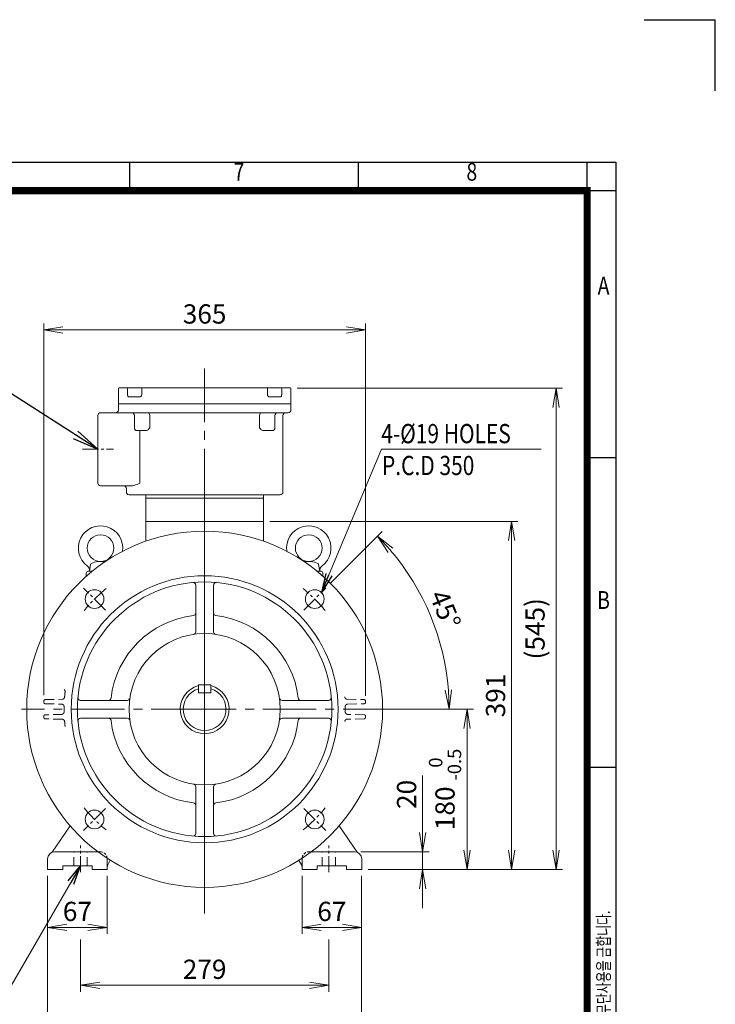
# Model space of a CAD drawing. Units: millimetres. Extents: x 0 to 2376, y 0 to 1680.
# Drawn here: x 1594 to 2376, y 574 to 1680 of the extents above; entities that cross this region are included whole.
import ezdxf
from ezdxf.enums import TextEntityAlignment as Align

# ---------------------------------------------------------------- set-up
doc = ezdxf.new("R2010")
doc.units = ezdxf.units.MM
doc.header["$LTSCALE"] = 80
doc.linetypes.add('CENTER2', pattern=[1.125, 0.75, -0.125, 0.125, -0.125])
doc.linetypes.add('HIDDEN2', pattern=[0.1875, 0.125, -0.0625])
doc.layers.get('0').update_dxf_attribs({"linetype": 'CONTINUOUS', "lineweight": 30})
doc.layers.get('DEFPOINTS').update_dxf_attribs({"linetype": 'CONTINUOUS'})
for name, color, linetype, lineweight in [('CENTER LINE', 1, 'CENTER2', 9), ('DIMENSION LINE', 2, 'CONTINUOUS', 13), ('HIDDEN OUTLINE', 2, 'HIDDEN2', 20), ('OUTLINE', 3, 'CONTINUOUS', 20)]:
    doc.layers.add(name, color=color, linetype=linetype, lineweight=lineweight)
doc.styles.add('ROMANS', font='romans.shx', dxfattribs={"width": 0.7, "height": 3.5, "bigfont": 'whgtxt.shx'})
doc.styles.get("Standard").update_dxf_attribs({"font": 'romans.shx', "width": 0.8, "bigfont": 'whgtxt.shx'})
doc.dimstyles.new('AM_ISO$7', dxfattribs={"dimtxt": 25, "dimasz": 23, "dimexe": 5, "dimexo": 5, "dimgap": 5, "dimtad": 1, "dimdec": 0, "dimdsep": 46, "dimtxsty": 'Standard', "dimblk": 'OPEN', "dimcen": 0, "dimclrd": 2, "dimclre": 2, "dimclrt": 7, "dimadec": 0, "dimazin": 2, "dimtp": 0.1, "dimtm": 0.1, "dimtfac": 0.71, "dimtdec": 0, "dimtmove": 0, "dimatfit": 3, "dimldrblk": 'OPEN', "dimfxl": 0, "dimlwd": -1, "dimlwe": -1, "dimarcsym": 0})
doc.dimstyles.get("Standard").update_dxf_attribs({"dimscale": 7.2, "dimtxt": 3, "dimasz": 3, "dimexe": 1, "dimexo": 1, "dimgap": 1, "dimtad": 1, "dimdec": 1, "dimzin": 9, "dimdsep": 46, "dimtxsty": 'Standard', "dimblk": 'OPEN', "dimcen": 0, "dimclrd": 256, "dimclre": 256, "dimclrt": 7, "dimadec": 1, "dimazin": 2, "dimtfac": 1, "dimtdec": 1, "dimtmove": 0, "dimatfit": 3, "dimldrblk": 'OPEN', "dimfxl": 0, "dimtolj": 1, "dimtzin": 0, "dimlwd": 9, "dimlwe": 9, "dimarcsym": 0})

# ---------------------------------------------------------------- blocks, each defined once
blk = doc.blocks.new('HS_A4양식_S_L(210X297MM)')
at = {"color": 0}
for p, q in [((18, 190), (283, 190)), ((283, 190), (283, 14)), ((283, 148.5), (279, 148.5)), ((283, 105), (279, 105))]:
    blk.add_line(p, q, dxfattribs=at)
for p, q in [((214.75, 186), (214.75, 190)), ((246.88, 186), (246.88, 190)), ((279, 186.04), (279, 190)), ((18, 186), (283, 186)), ((279, 186.04), (279, 14))]:
    blk.add_line(p, q)
at = {"color": 3, "const_width": 1}
blk.add_lwpolyline([(22, 18), (279, 18), (279, 186), (22, 186), (22, 17.5)], dxfattribs=at)
at = {"style": 'ROMANS', "width": 0.8}
for s, p in [('7', (230.08, 188.32)), ('8', (262.79, 188.32)), ('A', (281.3, 172.34)), ('B', (281.3, 128.2))]:
    blk.add_text(s, height=2.5, dxfattribs=at).set_placement(p, align=Align.MIDDLE)
at = {"style": 'ROMANS', "width": 0.7}
blk.add_text('이 도면상에 표시된 정보는 (주)효성의 소유이며 당사의 사전 서면동의 없이 무단사용을 금합니다.', height=1.75, rotation=90, dxfattribs=at).set_placement((282.18, 19.25))
blk = doc.blocks.new('A$C5FAF631A')
at = {"layer": 'HIDDEN OUTLINE'}
for p, q in [((-286.5, 0), (-286.5, 16)), ((-271.5, 0), (-271.5, 16)), ((-7.5, 0), (-7.5, 16)), ((7.5, 0), (7.5, 16))]:
    blk.add_line(p, q, dxfattribs=at)
blk = doc.blocks.new('_Open')
at = {"color": 0, "linetype": 'ByBlock', "lineweight": -2}
for p, q in [((-1, 0.167), (0, 0)), ((-1, -0.167), (0, 0)), ((0, 0), (-1, 0))]:
    blk.add_line(p, q, dxfattribs=at)
blk = doc.blocks.new('*D16')
at = {"layer": 'DEFPOINTS', "color": 0, "transparency": 16777216}
for p in [(1898.7, 1266.2), (1978.5, 725.5), (2197, 725.5)]:
    blk.add_point(p, dxfattribs=at)
at = {"layer": 'DIMENSION LINE', "lineweight": 9, "transparency": 16777216}
for p, q in [((1905.9, 1266.2), (2204.2, 1266.2)), ((2197, 1244.6), (2197, 747.1)), ((1985.7, 725.5), (2204.2, 725.5))]:
    blk.add_line(p, q, dxfattribs=at)
at = {"layer": 'DIMENSION LINE', "lineweight": 9, "transparency": 16777216, "xscale": 21.6, "yscale": 21.6, "zscale": 21.6}
for p, rotation in [((2197, 1266.2), 90), ((2197, 725.5), 270)]:
    blk.add_blockref('_Open', p, dxfattribs=dict(at, rotation=rotation))
at = {"layer": 'DIMENSION LINE', "color": 7, "transparency": 16777216, "insert": (2173.4, 995.9), "char_height": 21.6, "attachment_point": 5, "rotation": 90}
blk.add_mtext('\\A1;(545)\\P', dxfattribs=at)
blk = doc.blocks.new('*D17')
at = {"layer": 'DEFPOINTS', "color": 0, "transparency": 16777216}
for p in [(1993.8, 905.5), (2097, 905.5), (1978.5, 725.5)]:
    blk.add_point(p, dxfattribs=at)
at = {"layer": 'DIMENSION LINE', "lineweight": 9, "transparency": 16777216}
for p, q in [((2001, 905.5), (2104.2, 905.5)), ((2097, 747.1), (2097, 883.9)), ((1985.7, 725.5), (2104.2, 725.5))]:
    blk.add_line(p, q, dxfattribs=at)
at = {"layer": 'DIMENSION LINE', "lineweight": 9, "transparency": 16777216, "xscale": 21.6, "yscale": 21.6, "zscale": 21.6}
for p, rotation in [((2097, 905.5), 90), ((2097, 725.5), 270)]:
    blk.add_blockref('_Open', p, dxfattribs=dict(at, rotation=rotation))
at = {"layer": 'DIMENSION LINE', "color": 7, "transparency": 16777216, "insert": (2072.2, 815.5), "char_height": 21.6, "attachment_point": 5, "rotation": 90}
blk.add_mtext('\\A1;180 {\\Fromans|c129;\\H0.7x;\\S 0^ -0.5;}', dxfattribs=at)
blk = doc.blocks.new('*D18')
at = {"layer": 'DEFPOINTS', "color": 0, "transparency": 16777216}
for p in [(1970.5, 745.5), (2047, 745.5), (1978.5, 725.5)]:
    blk.add_point(p, dxfattribs=at)
at = {"layer": 'DIMENSION LINE', "lineweight": 9, "transparency": 16777216}
for p, q in [((2047, 767.1), (2047, 831.1)), ((1977.7, 745.5), (2054.2, 745.5)), ((2047, 725.5), (2047, 745.5)), ((1985.7, 725.5), (2054.2, 725.5)), ((2047, 703.9), (2047, 682.3))]:
    blk.add_line(p, q, dxfattribs=at)
at = {"layer": 'DIMENSION LINE', "lineweight": 9, "transparency": 16777216, "xscale": 21.6, "yscale": 21.6, "zscale": 21.6}
for p, rotation in [((2047, 745.5), 270), ((2047, 725.5), 90)]:
    blk.add_blockref('_Open', p, dxfattribs=dict(at, rotation=rotation))
at = {"layer": 'DIMENSION LINE', "color": 7, "transparency": 16777216, "insert": (2029, 809.9), "char_height": 21.6, "attachment_point": 5, "rotation": 90}
blk.add_mtext('\\A1;20', dxfattribs=at)
blk = doc.blocks.new('*D19')
at = {"layer": 'DEFPOINTS', "color": 0, "transparency": 16777216}
for p in [(1625.5, 725.5), (1692.5, 725.5), (1692.5, 660.5)]:
    blk.add_point(p, dxfattribs=at)
at = {"layer": 'DIMENSION LINE', "lineweight": 9, "transparency": 16777216}
for p, q in [((1625.5, 718.3), (1625.5, 653.3)), ((1692.5, 718.3), (1692.5, 653.3)), ((1647.1, 660.5), (1670.9, 660.5))]:
    blk.add_line(p, q, dxfattribs=at)
at = {"layer": 'DIMENSION LINE', "lineweight": 9, "transparency": 16777216, "xscale": 21.6, "yscale": 21.6, "zscale": 21.6, "rotation": 180}
blk.add_blockref('_Open', (1625.5, 660.5), dxfattribs=at)
at = {"layer": 'DIMENSION LINE', "lineweight": 9, "transparency": 16777216, "xscale": 21.6, "yscale": 21.6, "zscale": 21.6}
blk.add_blockref('_Open', (1692.5, 660.5), dxfattribs=at)
at = {"layer": 'DIMENSION LINE', "color": 7, "transparency": 16777216, "insert": (1659, 678.5), "char_height": 21.6, "attachment_point": 5}
blk.add_mtext('\\A1;67', dxfattribs=at)
blk = doc.blocks.new('*D20')
at = {"layer": 'DEFPOINTS', "color": 0, "transparency": 16777216}
for p in [(1911.5, 725.5), (1978.5, 725.5), (1978.5, 660.5)]:
    blk.add_point(p, dxfattribs=at)
at = {"layer": 'DIMENSION LINE', "lineweight": 9, "transparency": 16777216}
for p, q in [((1911.5, 718.3), (1911.5, 653.3)), ((1978.5, 718.3), (1978.5, 653.3)), ((1933.1, 660.5), (1956.9, 660.5))]:
    blk.add_line(p, q, dxfattribs=at)
at = {"layer": 'DIMENSION LINE', "lineweight": 9, "transparency": 16777216, "xscale": 21.6, "yscale": 21.6, "zscale": 21.6, "rotation": 180}
blk.add_blockref('_Open', (1911.5, 660.5), dxfattribs=at)
at = {"layer": 'DIMENSION LINE', "lineweight": 9, "transparency": 16777216, "xscale": 21.6, "yscale": 21.6, "zscale": 21.6}
blk.add_blockref('_Open', (1978.5, 660.5), dxfattribs=at)
at = {"layer": 'DIMENSION LINE', "color": 7, "transparency": 16777216, "insert": (1945, 678.5), "char_height": 21.6, "attachment_point": 5}
blk.add_mtext('\\A1;67', dxfattribs=at)
blk = doc.blocks.new('*D21')
at = {"layer": 'DEFPOINTS', "color": 0, "transparency": 16777216}
for p in [(1662.5, 654), (1941.5, 654), (1941.5, 595.5)]:
    blk.add_point(p, dxfattribs=at)
at = {"layer": 'DIMENSION LINE', "lineweight": 9, "transparency": 16777216}
for p, q in [((1662.5, 646.8), (1662.5, 588.3)), ((1941.5, 646.8), (1941.5, 588.3)), ((1684.1, 595.5), (1919.9, 595.5))]:
    blk.add_line(p, q, dxfattribs=at)
at = {"layer": 'DIMENSION LINE', "lineweight": 9, "transparency": 16777216, "xscale": 21.6, "yscale": 21.6, "zscale": 21.6, "rotation": 180}
blk.add_blockref('_Open', (1662.5, 595.5), dxfattribs=at)
at = {"layer": 'DIMENSION LINE', "lineweight": 9, "transparency": 16777216, "xscale": 21.6, "yscale": 21.6, "zscale": 21.6}
blk.add_blockref('_Open', (1941.5, 595.5), dxfattribs=at)
at = {"layer": 'DIMENSION LINE', "color": 7, "transparency": 16777216, "insert": (1802, 613.5), "char_height": 21.6, "attachment_point": 5}
blk.add_mtext('\\A1;279', dxfattribs=at)
blk = doc.blocks.new('*D22')
at = {"layer": 'DEFPOINTS', "color": 0, "transparency": 16777216}
for p in [(1625.5, 725.5), (1978.5, 725.5), (1978.5, 530.5)]:
    blk.add_point(p, dxfattribs=at)
at = {"layer": 'DIMENSION LINE', "lineweight": 9, "transparency": 16777216}
for p, q in [((1625.5, 718.3), (1625.5, 523.3)), ((1978.5, 718.3), (1978.5, 523.3)), ((1647.1, 530.5), (1956.9, 530.5))]:
    blk.add_line(p, q, dxfattribs=at)
at = {"layer": 'DIMENSION LINE', "lineweight": 9, "transparency": 16777216, "xscale": 21.6, "yscale": 21.6, "zscale": 21.6, "rotation": 180}
blk.add_blockref('_Open', (1625.5, 530.5), dxfattribs=at)
at = {"layer": 'DIMENSION LINE', "lineweight": 9, "transparency": 16777216, "xscale": 21.6, "yscale": 21.6, "zscale": 21.6}
blk.add_blockref('_Open', (1978.5, 530.5), dxfattribs=at)
at = {"layer": 'DIMENSION LINE', "color": 7, "transparency": 16777216, "insert": (1802, 548.5), "char_height": 21.6, "attachment_point": 5}
blk.add_mtext('\\A1;353', dxfattribs=at)
blk = doc.blocks.new('*D23')
at = {"layer": 'DEFPOINTS', "color": 0, "transparency": 16777216}
for p in [(1868, 1116.5), (2147, 1116.5), (1978.5, 725.5)]:
    blk.add_point(p, dxfattribs=at)
at = {"layer": 'DIMENSION LINE', "lineweight": 9, "transparency": 16777216}
for p, q in [((1875.2, 1116.5), (2154.2, 1116.5)), ((2147, 747.1), (2147, 1094.9)), ((1985.7, 725.5), (2154.2, 725.5))]:
    blk.add_line(p, q, dxfattribs=at)
at = {"layer": 'DIMENSION LINE', "lineweight": 9, "transparency": 16777216, "xscale": 21.6, "yscale": 21.6, "zscale": 21.6}
for p, rotation in [((2147, 1116.5), 90), ((2147, 725.5), 270)]:
    blk.add_blockref('_Open', p, dxfattribs=dict(at, rotation=rotation))
at = {"layer": 'DIMENSION LINE', "color": 7, "transparency": 16777216, "insert": (2129, 921), "char_height": 21.6, "attachment_point": 5, "rotation": 90}
blk.add_mtext('\\A1;391', dxfattribs=at)
blk = doc.blocks.new('*D26')
at = {"layer": 'DEFPOINTS', "color": 0, "transparency": 16777216}
for p in [(1982.9, 1331.5), (1621.2, 914), (1982.9, 913.5)]:
    blk.add_point(p, dxfattribs=at)
at = {"layer": 'DIMENSION LINE', "lineweight": 9, "transparency": 16777216}
for p, q in [((1621.2, 921.2), (1621.2, 1338.7)), ((1982.9, 920.7), (1982.9, 1338.7)), ((1642.8, 1331.5), (1961.3, 1331.5))]:
    blk.add_line(p, q, dxfattribs=at)
at = {"layer": 'DIMENSION LINE', "lineweight": 9, "transparency": 16777216, "xscale": 21.6, "yscale": 21.6, "zscale": 21.6, "rotation": 180}
blk.add_blockref('_Open', (1621.2, 1331.5), dxfattribs=at)
at = {"layer": 'DIMENSION LINE', "lineweight": 9, "transparency": 16777216, "xscale": 21.6, "yscale": 21.6, "zscale": 21.6}
blk.add_blockref('_Open', (1982.9, 1331.5), dxfattribs=at)
at = {"layer": 'DIMENSION LINE', "color": 7, "transparency": 16777216, "insert": (1802, 1349.5), "char_height": 21.6, "attachment_point": 5}
blk.add_mtext('\\A1;365', dxfattribs=at)
blk = doc.blocks.new('*D27')
at = {"layer": 'DEFPOINTS', "color": 0, "transparency": 16777216}
for p in [(1938.1, 1041.7), (1913.4, 1016.9), (2067.5, 976.7), (1457.4, 905.5), (2017.6, 905.5)]:
    blk.add_point(p, dxfattribs=at)
at = {"layer": 'DIMENSION LINE', "lineweight": 9, "transparency": 16777216}
for p, q in [((1943.2, 1046.7), (2001.4, 1105)), ((2024.8, 905.5), (2084, 905.5))]:
    blk.add_line(p, q, dxfattribs=at)
blk.add_arc((1802, 905.5), 274.8, 4.5045, 40.4955, dxfattribs=at)
at = {"layer": 'DIMENSION LINE', "lineweight": 9, "transparency": 16777216, "xscale": 21.6, "yscale": 21.6, "zscale": 21.6}
for p, rotation in [((1996.3, 1099.9), 132.7477526866836), ((2076.8, 905.5), 272.2522473133184)]:
    blk.add_blockref('_Open', p, dxfattribs=dict(at, rotation=rotation))
at = {"layer": 'DIMENSION LINE', "color": 7, "transparency": 16777216, "insert": (2072.5, 1017.6), "char_height": 21.6, "attachment_point": 5, "rotation": 292.5}
blk.add_mtext('\\A1;45°', dxfattribs=at)

msp = doc.modelspace()

# ---------------------------------------------------------------- linework, layer by layer
for p in [(2296, 1680), (2376, 1600)]:
    msp.add_line(p, (2376, 1680))
at = {"layer": 'CENTER LINE'}
for p, q in [((1802.02, 1288.08), (1802.02, 707.12)), ((1802.02, 1157.62), (1802.02, 676.06)), ((1802.02, 905.54), (1596, 905.54)), ((2017.55, 905.54), (1802.02, 905.54))]:
    msp.add_line(p, q, dxfattribs=at)
at = {"layer": 'CENTER LINE', "ltscale": 0.3}
for p, q in [((1664.61, 1197.54), (1699.43, 1197.54)), ((1690.65, 1016.91), (1665.9, 1041.66)), ((1913.39, 1016.91), (1938.14, 1041.66)), ((1690.65, 794.17), (1665.9, 769.42)), ((1913.39, 794.17), (1938.14, 769.42)), ((1662.52, 722.54), (1662.52, 752.54)), ((1941.52, 722.54), (1941.52, 752.54))]:
    msp.add_line(p, q, dxfattribs=at)
for start, end in [(129.26803, 140.73197), (39.26803, 50.73197), (219.26803, 230.73197), (309.26803, 320.73197)]:
    msp.add_arc((1802.02, 905.54), 175, start, end, dxfattribs=at)
at = {"layer": 'HIDDEN OUTLINE'}
for p, q in [((1621.15, 913.5), (1621.15, 914.58)), ((1622.86, 916.33), (1641.71, 916.72)), ((1622.86, 911.75), (1641.84, 911.27)), ((1962.33, 916.72), (1981.18, 916.33)), ((1962.93, 911.37), (1981.18, 911.75)), ((1982.89, 913.5), (1982.89, 914.58)), ((1621.15, 897.58), (1621.15, 896.5)), ((1641.84, 899.81), (1622.86, 899.33)), ((1981.18, 899.33), (1962.21, 899.81)), ((1982.89, 897.58), (1982.89, 896.5)), ((1641.71, 894.36), (1622.86, 894.75)), ((1981.18, 894.75), (1962.33, 894.36))]:
    msp.add_line(p, q, dxfattribs=at)
at = {"layer": 'HIDDEN OUTLINE', "ltscale": 0.3}
for p, q in [((1682.02, 745.54), (1684.52, 745.54)), ((1921.98, 745.51), (1920.27, 745.5))]:
    msp.add_line(p, q, dxfattribs=at)
at = {"layer": 'HIDDEN OUTLINE'}
for start, end in [(172.92537, 174.94717), (178.99189, 181.00811), (358.99189, 1.00811), (185.05283, 187.07463)]:
    msp.add_arc((1802.02, 905.54), 158, start, end, dxfattribs=at)
at = {"layer": 'HIDDEN OUTLINE', "ltscale": 0.3}
for centre, start, end in [((1684.52, 737.54), 4.70728, 90), ((1919.52, 737.54), 84.62062, 175.29272)]:
    msp.add_arc(centre, 8, start, end, dxfattribs=at)
at = {"layer": 'HIDDEN OUTLINE'}
for centre, major_axis, start_param, end_param in [((1622.9, 914.58), (1.55, -0.82), 2.0762495, 3.6260865), ((1622.9, 913.5), (1.55, 0.82), 2.6570988, 4.2069358), ((1981.14, 914.58), (-1.55, -0.82), 2.6570988, 4.2069358), ((1981.14, 913.5), (-1.55, 0.82), 2.0762495, 3.6260865), ((1622.9, 897.58), (1.55, -0.82), 2.0762495, 3.6260865), ((1622.9, 896.5), (1.55, 0.82), 2.6570988, 4.2069358), ((1981.14, 897.58), (-1.55, -0.82), 2.6570988, 4.2069358), ((1981.14, 896.5), (-1.55, 0.82), 2.0762495, 3.6260865)]:
    msp.add_ellipse(centre, major_axis=major_axis, ratio=0.9999812, start_param=start_param, end_param=end_param, dxfattribs=at)
for points, knots in [([(1644.64, 919.45), (1644.62, 919.27), (1644.59, 919.09), (1644.49, 918.74), (1644.43, 918.57), (1644.26, 918.24), (1644.17, 918.08), (1643.95, 917.79), (1643.83, 917.65), (1643.56, 917.4), (1643.42, 917.29), (1643.11, 917.1), (1642.95, 917.01), (1642.61, 916.87), (1642.44, 916.82), (1642.08, 916.74), (1641.9, 916.72), (1641.71, 916.72)], [0, 0, 0, 0, 0.125, 0.125, 0.25, 0.25, 0.375, 0.375, 0.5, 0.5, 0.625, 0.625, 0.75, 0.75, 0.875, 0.875, 1, 1, 1, 1]), ([(1643.99, 927.81), (1644.02, 927.79), (1644.04, 927.78), (1644.23, 927.63), (1644.38, 927.49), (1644.65, 927.17), (1644.77, 927), (1644.98, 926.63), (1645.06, 926.44), (1645.18, 926.04), (1645.22, 925.83), (1645.25, 925.42), (1645.25, 925.21), (1645.23, 925)], [0.35887493, 0.35887493, 0.35887493, 0.35887493, 0.375, 0.375, 0.5, 0.5, 0.625, 0.625, 0.75, 0.75, 0.875, 0.875, 1, 1, 1, 1]), ([(1962.33, 916.72), (1962.15, 916.72), (1961.97, 916.74), (1961.61, 916.82), (1961.44, 916.87), (1961.1, 917.01), (1960.93, 917.09), (1960.63, 917.29), (1960.48, 917.4), (1960.21, 917.65), (1960.09, 917.79), (1959.88, 918.08), (1959.78, 918.24), (1959.62, 918.57), (1959.56, 918.74), (1959.46, 919.09), (1959.42, 919.27), (1959.41, 919.45)], [0, 0, 0, 0, 0.125, 0.125, 0.25, 0.25, 0.375, 0.375, 0.5, 0.5, 0.625, 0.625, 0.75, 0.75, 0.875, 0.875, 1, 1, 1, 1]), ([(1641.84, 911.27), (1641.98, 911.23), (1642.12, 911.18), (1642.43, 911.04), (1642.6, 910.95), (1642.92, 910.72), (1643.07, 910.59), (1643.34, 910.31), (1643.46, 910.16), (1643.68, 909.83), (1643.77, 909.65), (1643.98, 909.11), (1644.05, 908.71), (1644.05, 908.32)], [0.15702753, 0.15702753, 0.15702753, 0.15702753, 0.25, 0.25, 0.375, 0.375, 0.5, 0.5, 0.625, 0.625, 0.75, 0.75, 1, 1, 1, 1]), ([(1960, 908.32), (1959.99, 908.52), (1960.01, 908.71), (1960.08, 909.1), (1960.13, 909.29), (1960.28, 909.65), (1960.37, 909.82), (1960.58, 910.15), (1960.7, 910.31), (1960.97, 910.59), (1961.12, 910.72), (1961.44, 910.94), (1961.61, 911.04), (1962.15, 911.28), (1962.54, 911.36), (1962.93, 911.37)], [0, 0, 0, 0, 0.125, 0.125, 0.25, 0.25, 0.375, 0.375, 0.5, 0.5, 0.625, 0.625, 0.75, 0.75, 1, 1, 1, 1]), ([(1644.05, 902.76), (1644.05, 902.56), (1644.03, 902.37), (1643.97, 901.98), (1643.91, 901.79), (1643.77, 901.43), (1643.68, 901.25), (1643.47, 900.92), (1643.35, 900.77), (1643.07, 900.49), (1642.93, 900.36), (1642.6, 900.13), (1642.43, 900.04), (1642.12, 899.9), (1641.98, 899.85), (1641.84, 899.81)], [0, 0, 0, 0, 0.125, 0.125, 0.25, 0.25, 0.375, 0.375, 0.5, 0.5, 0.625, 0.625, 0.75, 0.75, 0.84426901, 0.84426901, 0.84426901, 0.84426901]), ([(1962.21, 899.81), (1962.07, 899.85), (1961.93, 899.9), (1961.61, 900.04), (1961.44, 900.13), (1961.12, 900.36), (1960.97, 900.49), (1960.7, 900.77), (1960.58, 900.92), (1960.37, 901.25), (1960.28, 901.43), (1960.06, 901.97), (1959.99, 902.36), (1960, 902.76)], [0.15701467, 0.15701467, 0.15701467, 0.15701467, 0.25, 0.25, 0.375, 0.375, 0.5, 0.5, 0.625, 0.625, 0.75, 0.75, 1, 1, 1, 1]), ([(1641.71, 894.36), (1641.9, 894.35), (1642.08, 894.33), (1642.43, 894.26), (1642.61, 894.21), (1642.95, 894.07), (1643.11, 893.99), (1643.42, 893.79), (1643.56, 893.68), (1643.83, 893.43), (1643.95, 893.29), (1644.17, 893), (1644.26, 892.84), (1644.42, 892.51), (1644.49, 892.34), (1644.59, 891.99), (1644.62, 891.81), (1644.64, 891.62)], [0, 0, 0, 0, 0.125, 0.125, 0.25, 0.25, 0.375, 0.375, 0.5, 0.5, 0.625, 0.625, 0.75, 0.75, 0.875, 0.875, 1, 1, 1, 1]), ([(1959.41, 891.62), (1959.42, 891.81), (1959.46, 891.99), (1959.55, 892.34), (1959.62, 892.51), (1959.78, 892.84), (1959.87, 892.99), (1960.09, 893.29), (1960.21, 893.43), (1960.48, 893.68), (1960.62, 893.79), (1960.93, 893.98), (1961.1, 894.07), (1961.43, 894.21), (1961.61, 894.26), (1961.97, 894.33), (1962.15, 894.35), (1962.33, 894.36)], [0, 0, 0, 0, 0.125, 0.125, 0.25, 0.25, 0.375, 0.375, 0.5, 0.5, 0.625, 0.625, 0.75, 0.75, 0.875, 0.875, 1, 1, 1, 1])]:
    msp.add_open_spline(points, degree=3, knots=knots, dxfattribs=at)
at = {"layer": 'OUTLINE'}
for p, q in [((1705.02, 1241.54), (1705.02, 1265.54)), ((1706.02, 1266.54), (1898.02, 1266.54)), ((1715.43, 1258.54), (1715.43, 1265.54)), ((1731.25, 1265.54), (1731.25, 1258.54)), ((1872.79, 1258.54), (1872.79, 1265.54)), ((1888.61, 1265.54), (1888.61, 1258.54)), ((1899.02, 1265.54), (1899.02, 1241.54)), ((1729.56, 1256.54), (1716.62, 1256.54)), ((1887.42, 1256.54), (1874.48, 1256.54)), ((1896.02, 1238.54), (1685.02, 1238.54)), ((1899.02, 1248.54), (1705.02, 1248.54)), ((1682.02, 1159.54), (1682.02, 1235.54)), ((1723.02, 1235.54), (1723.02, 1221.54)), ((1740.24, 1235.54), (1740.24, 1221.54)), ((1863.8, 1221.54), (1863.8, 1235.54)), ((1881.02, 1221.54), (1881.02, 1235.54)), ((1890.02, 1235.54), (1890.02, 1149.54)), ((1725.98, 1218.54), (1725.98, 1218.59)), ((1736.18, 1218.54), (1726.02, 1218.54)), ((1729.22, 1218.54), (1729.22, 1159.54)), ((1878.02, 1218.54), (1867.87, 1218.54)), ((1719.19, 1156.54), (1685.02, 1156.54)), ((1714.02, 1153.54), (1714.02, 1149.54)), ((1887.02, 1146.54), (1717.02, 1146.54)), ((1736.02, 1146.54), (1736.02, 1094.34)), ((1868.02, 1142.54), (1736.02, 1142.54)), ((1868.02, 1094.34), (1868.02, 1146.54)), ((1868.02, 1116.54), (1736.02, 1116.54)), ((1672.52, 1060.54), (1673.88, 1068.23)), ((1931.52, 1060.54), (1930.17, 1068.23)), ((1669.02, 1054.91), (1669.02, 1058.54)), ((1671.02, 1060.54), (1675.63, 1060.54)), ((1928.41, 1060.54), (1933.02, 1060.54)), ((1935.02, 1058.54), (1935.02, 1054.91)), ((1792.02, 992.57), (1792.02, 1044.93)), ((1812.02, 992.57), (1812.02, 1044.93)), ((1795.02, 933.04), (1795.02, 924.04)), ((1809.02, 933.04), (1795.02, 933.04)), ((1809.02, 933.04), (1809.02, 924.04)), ((1809.02, 924.04), (1795.02, 924.04)), ((1714.99, 915.54), (1662.63, 915.54)), ((1889.06, 915.54), (1941.42, 915.54)), ((1714.99, 895.54), (1662.63, 895.54)), ((1889.06, 895.54), (1941.42, 895.54)), ((1792.02, 766.14), (1792.02, 818.5)), ((1812.02, 766.14), (1812.02, 818.5)), ((1630.61, 744.99), (1650.99, 774.43)), ((1953.05, 774.43), (1973.44, 744.99)), ((1633.52, 745.54), (1682.02, 745.54)), ((1970.52, 745.54), (1921.98, 745.51)), ((1625.52, 737.54), (1625.52, 725.54)), ((1692.52, 725.54), (1692.52, 737.54)), ((1695.99, 735.96), (1693.12, 730.65)), ((1910.85, 730.7), (1907.88, 735.85)), ((1911.52, 737.54), (1911.52, 725.54)), ((1978.52, 725.54), (1978.52, 737.54)), ((1642.52, 725.54), (1625.52, 725.54)), ((1642.52, 729.54), (1675.52, 729.54)), ((1642.52, 725.54), (1642.52, 729.54)), ((1675.52, 725.54), (1675.52, 729.54)), ((1692.52, 725.54), (1675.52, 725.54)), ((1928.52, 725.54), (1911.52, 725.54)), ((1961.52, 729.54), (1928.52, 729.54)), ((1928.52, 729.54), (1928.52, 725.54)), ((1961.52, 729.54), (1961.52, 725.54)), ((1978.52, 725.54), (1961.52, 725.54))]:
    msp.add_line(p, q, dxfattribs=at)
for centre, radius in [((1802.02, 905.54), 200), ((1685.02, 1086.54), 15), ((1919.02, 1086.54), 15), ((1802.02, 905.54), 150), ((1802.02, 905.54), 143), ((1678.28, 1029.28), 10.5), ((1925.77, 1029.28), 10.5), ((1802.02, 905.54), 85), ((1678.28, 781.8), 10.5), ((1925.77, 781.8), 10.5)]:
    msp.add_circle(centre, radius, dxfattribs=at)
for centre, radius, start, end in [((1706.02, 1265.54), 1, 90, 180), ((1898.02, 1265.54), 1, 0, 90), ((1685.02, 1235.54), 3, 90, 180), ((1702.02, 1241.54), 3, 270, 0), ((1720.02, 1235.54), 3, 0, 90), ((1725, 1337.44), 99.01, 267.24296, 267.28025), ((1725, 1337.44), 99.01, 272.69921, 272.75704), ((1879.05, 1337.56), 99.13, 267.2463, 267.33808), ((1884.02, 1235.54), 3, 90, 180), ((1893.02, 1235.54), 3, 90, 180), ((1896.02, 1241.54), 3, 270, 0), ((1726.02, 1221.54), 3, 180, 270), ((1878.02, 1221.54), 3, 270, 0), ((1685.02, 1159.54), 3, 180, 270), ((1711.02, 1153.54), 3, 0, 90), ((1719.26, 1172.17), 15.63, 269.75742, 296.08399), ((1710.24, 1197.13), 42.11, 292.1719, 296.79676), ((1717.02, 1149.54), 3, 180, 270), ((1887.02, 1149.54), 3, 270, 0), ((1685.02, 1086.54), 25, 351.84219, 233.57613), ((1919.02, 1086.54), 25, 306.42381, 188.15781), ((1666.62, 1061.6), 6, 349.99994, 53.57617), ((1675.36, 1067.97), 1.5, 114.11654, 169.99993), ((1685.02, 1046.38), 25.16, 79.06746, 114.11654), ((1919.02, 1046.38), 25.16, 65.88326, 100.93238), ((1928.69, 1067.97), 1.5, 10.00006, 65.88326), ((1937.43, 1061.6), 6, 126.4238, 189.99991), ((1671.02, 1058.54), 2, 90, 180), ((1933.02, 1058.54), 2, 0, 90), ((1789.02, 1044.93), 3, 0, 95.328), ((1815.02, 1044.93), 3, 84.672, 180), ((1802.02, 905.54), 106, 96.84975, 173.15025), ((1789.02, 1013.76), 3, 276.84975, 0), ((1815.02, 1013.76), 3, 180, 263.15025), ((1802.02, 905.54), 106, 6.84975, 83.15025), ((1789.02, 992.57), 3, 278.49524, 0), ((1815.02, 992.57), 3, 180, 261.50476), ((1802.02, 905.54), 27.5, 104.74665, 75.25335), ((1662.63, 918.54), 3, 174.672, 270), ((1693.8, 918.54), 3, 270, 353.15025), ((1714.99, 918.54), 3, 270, 351.50476), ((1802.02, 905.54), 24, 106.95776, 73.04224), ((1889.06, 918.54), 3, 188.49524, 270), ((1910.24, 918.54), 3, 186.84975, 270), ((1941.42, 918.54), 3, 270, 5.328), ((1662.63, 892.54), 3, 90, 185.328), ((1693.8, 892.54), 3, 6.84975, 90), ((1802.02, 905.54), 106, 186.84975, 263.15025), ((1714.99, 892.54), 3, 8.49524, 90), ((1802.02, 905.54), 106, 276.84975, 353.15025), ((1889.06, 892.54), 3, 90, 171.50476), ((1910.24, 892.54), 3, 90, 173.15025), ((1941.42, 892.54), 3, 354.672, 90), ((1789.02, 818.5), 3, 0, 81.50476), ((1815.02, 818.5), 3, 98.49524, 180), ((1789.02, 797.32), 3, 0, 83.15025), ((1815.02, 797.32), 3, 96.84975, 180), ((1789.02, 766.14), 3, 264.672, 0), ((1815.02, 766.14), 3, 180, 275.328), ((1633.52, 737.54), 8, 90, 180), ((1970.52, 737.54), 8, 0, 90), ((1684.52, 737.54), 8, 0, 4.70728), ((1697.52, 728.27), 5, 151.63566, 180), ((1906.52, 728.2), 5, 0, 30), ((1919.52, 737.54), 8, 175.29272, 180)]:
    msp.add_arc(centre, radius, start, end, dxfattribs=at)
for centre, major_axis, ratio, start_param, end_param in [((1716.26, 1265.54), (0, -1), 0.826542, 3.1415927, 4.712389), ((1731.81, 1265.54), (0, -1), 0.5628751, 3.1415927, 4.712389), ((1872.23, 1265.54), (0, 1), 0.5628751, -1.5707963, 0), ((1887.79, 1265.54), (0, 1), 0.826542, -1.5707963, 0), ((1738.55, 1235.54), (0, -3), 0.5629965, 1.5707963, 3.1415927), ((1865.49, 1235.54), (0, 3), 0.5629965, 0, 1.5707963), ((1726.31, 1221.54), (0, 3), 0.951336, 2.9756346, 3.1415927)]:
    msp.add_ellipse(centre, major_axis=major_axis, ratio=ratio, start_param=start_param, end_param=end_param, dxfattribs=at)
for points, knots in [([(1716.62, 1256.54), (1716.46, 1256.54), (1716.31, 1256.59), (1716.02, 1256.79), (1715.89, 1256.93), (1715.72, 1257.21), (1715.67, 1257.31), (1715.59, 1257.53), (1715.55, 1257.64), (1715.49, 1257.89), (1715.47, 1258.01), (1715.44, 1258.27), (1715.43, 1258.41), (1715.43, 1258.54)], [0, 0, 0, 0, 0.25, 0.25, 0.5, 0.5, 0.625, 0.625, 0.75, 0.75, 0.875, 0.875, 1, 1, 1, 1]), ([(1731.25, 1258.54), (1731.25, 1258.27), (1731.2, 1258), (1731.07, 1257.64), (1731.02, 1257.52), (1730.89, 1257.31), (1730.82, 1257.21), (1730.66, 1257.02), (1730.58, 1256.94), (1730.39, 1256.8), (1730.3, 1256.74), (1730.09, 1256.64), (1729.99, 1256.6), (1729.78, 1256.55), (1729.67, 1256.54), (1729.56, 1256.54)], [0, 0, 0, 0, 0.25, 0.25, 0.375, 0.375, 0.5, 0.5, 0.625, 0.625, 0.75, 0.75, 0.875, 0.875, 1, 1, 1, 1]), ([(1874.48, 1256.54), (1874.26, 1256.54), (1874.05, 1256.59), (1873.65, 1256.79), (1873.46, 1256.93), (1873.22, 1257.21), (1873.15, 1257.31), (1873.03, 1257.53), (1872.97, 1257.64), (1872.88, 1257.89), (1872.85, 1258.01), (1872.81, 1258.27), (1872.79, 1258.41), (1872.79, 1258.54)], [0, 0, 0, 0, 0.25, 0.25, 0.5, 0.5, 0.625, 0.625, 0.75, 0.75, 0.875, 0.875, 1, 1, 1, 1]), ([(1888.61, 1258.54), (1888.61, 1258.27), (1888.58, 1258), (1888.49, 1257.64), (1888.46, 1257.52), (1888.37, 1257.31), (1888.32, 1257.21), (1888.21, 1257.02), (1888.15, 1256.94), (1888.02, 1256.8), (1887.95, 1256.74), (1887.81, 1256.64), (1887.73, 1256.6), (1887.58, 1256.55), (1887.5, 1256.54), (1887.42, 1256.54)], [0, 0, 0, 0, 0.25, 0.25, 0.375, 0.375, 0.5, 0.5, 0.625, 0.625, 0.75, 0.75, 0.875, 0.875, 1, 1, 1, 1]), ([(1740.24, 1221.54), (1740.1, 1221.36), (1739.95, 1221.18), (1739.66, 1220.82), (1739.51, 1220.64), (1739.06, 1220.13), (1738.74, 1219.8), (1738.07, 1219.23), (1737.72, 1218.99), (1736.96, 1218.64), (1736.57, 1218.54), (1736.18, 1218.54)], [0, 0, 0, 0, 0.125, 0.125, 0.25, 0.25, 0.5, 0.5, 0.75, 0.75, 1, 1, 1, 1]), ([(1867.87, 1218.54), (1867.47, 1218.54), (1867.09, 1218.64), (1866.33, 1218.99), (1865.98, 1219.23), (1865.31, 1219.8), (1864.99, 1220.13), (1864.54, 1220.64), (1864.39, 1220.82), (1864.09, 1221.18), (1863.95, 1221.36), (1863.8, 1221.54)], [0, 0, 0, 0, 0.25, 0.25, 0.5, 0.5, 0.75, 0.75, 0.875, 0.875, 1, 1, 1, 1])]:
    msp.add_open_spline(points, degree=3, knots=knots, dxfattribs=at)

# ---------------------------------------------------------------- block references
at = {"xscale": 8, "yscale": 8, "zscale": 8}
msp.add_blockref('HS_A4양식_S_L(210X297MM)', (0, 0), dxfattribs=at)
at = {"layer": 'DIMENSION LINE'}
msp.add_blockref('A$C5FAF631A', (1941.52, 729.54), dxfattribs=at)

# ---------------------------------------------------------------- texts
at = {"layer": 'DIMENSION LINE', "color": 7, "width": 0.8}
for s, p in [('4-%%C19 HOLES', (2000.54, 1204.33)), ('P.C.D 350', (2001.35, 1168.54))]:
    msp.add_text(s, height=21.6, dxfattribs=at).set_placement(p)

# ---------------------------------------------------------------- dimensions: what is measured, and where the dimension line sits
at = {"layer": 'DIMENSION LINE'}
dim = msp.add_linear_dim(base=(1982.89, 1331.54), p1=(1621.15, 914.04), p2=(1982.89, 913.5), text='365', dimstyle='Standard', override={"dimtdec": 2}, dxfattribs=at)
dim.commit()
dim.dimension.update_dxf_attribs({"geometry": '*D26', "text_midpoint": (1802.02, 1349.54)})
for base, p1, p2, text, picture, middle in [((2197.04, 725.54), (1898.73, 1266.25), (1978.52, 725.54), '(545)\\P', '*D16', (2173.38, 995.89)), ((2097.04, 905.54), (1978.52, 725.54), (1993.81, 905.54), '180 {\\Fromans|c129;\\H0.7x;\\S 0^ -0.5;}', '*D17', (2072.2, 815.54))]:
    dim = msp.add_linear_dim(base=base, p1=p1, p2=p2, angle=90, text=text, dimstyle='Standard', override={"dimtol": 0, "dimlim": 0, "dimtp": 0, "dimtm": 0, "dimtfac": 1, "dimtdec": 2, "dimtolj": 1, "dimtzin": 0}, dxfattribs=at)
    dim.commit()
    dim.dimension.update_dxf_attribs({"geometry": picture, "text_midpoint": middle})
dim = msp.add_linear_dim(base=(2147.04, 1116.54), p1=(1978.52, 725.54), p2=(1868.02, 1116.54), angle=90, dimstyle='Standard', override={"dimtol": 0, "dimlim": 0, "dimtp": 0, "dimtm": 0, "dimtfac": 1, "dimtdec": 2, "dimtolj": 1, "dimtzin": 0}, dxfattribs=at)
dim.commit()
dim.dimension.update_dxf_attribs({"geometry": '*D23', "text_midpoint": (2129.04, 921.04)})
dim = msp.add_angular_dim_2l(base=(2067.47, 976.67), line1=((1913.39, 1016.91), (1938.14, 1041.66)), line2=((2017.55, 905.54), (1457.35, 905.54)), dimstyle='Standard', dxfattribs=at)
dim.commit()
dim.dimension.update_dxf_attribs({"geometry": '*D27', "text_midpoint": (2072.55, 1017.6)})
dim = msp.add_linear_dim(base=(2047.04, 745.54), p1=(1978.52, 725.54), p2=(1970.52, 745.54), angle=90, dimstyle='Standard', override={"dimtdec": 2}, dxfattribs=at)
dim.commit()
dim.dimension.update_dxf_attribs({"geometry": '*D18', "text_midpoint": (2047.04, 809.93), "dimtype": 160})
for base, p1, p2, picture, middle in [((1692.52, 660.54), (1625.52, 725.54), (1692.52, 725.54), '*D19', (1659.02, 678.54)), ((1978.52, 530.54), (1625.52, 725.54), (1978.52, 725.54), '*D22', (1802.02, 548.54)), ((1978.52, 660.54), (1911.52, 725.54), (1978.52, 725.54), '*D20', (1945.02, 678.54)), ((1941.52, 595.54), (1662.52, 654.04), (1941.52, 654.04), '*D21', (1802.02, 613.54))]:
    dim = msp.add_linear_dim(base=base, p1=p1, p2=p2, dimstyle='Standard', override={"dimtol": 0, "dimlim": 0, "dimtp": 0, "dimtm": 0, "dimtfac": 1, "dimtdec": 2, "dimtolj": 1, "dimtzin": 0}, dxfattribs=at)
    dim.commit()
    dim.dimension.update_dxf_attribs({"geometry": picture, "text_midpoint": middle})

# ---------------------------------------------------------------- leaders
at = {"lineweight": -3}
msp.add_leader([(1682.02, 1197.54), (1574.5, 1266.54), (1362.23, 1266.54)], dimstyle='AM_ISO$7', override={"dimasz": 30, "dimgap": 5, "dimtad": 0}, dxfattribs=at)
at = {"layer": 'DIMENSION LINE', "color": 7}
msp.add_leader([(1933.19, 1036.71), (2000.68, 1197.54), (2180.12, 1197.54)], dimstyle='Standard', override={"dimgap": 1, "dimtad": 0}, dxfattribs=at)
at = {"layer": 'DIMENSION LINE'}
msp.add_leader([(1662.61, 729.68), (1584.84, 595.54), (1407.52, 595.54)], dimstyle='Standard', dxfattribs=at)

doc.saveas('drawing.dxf')
